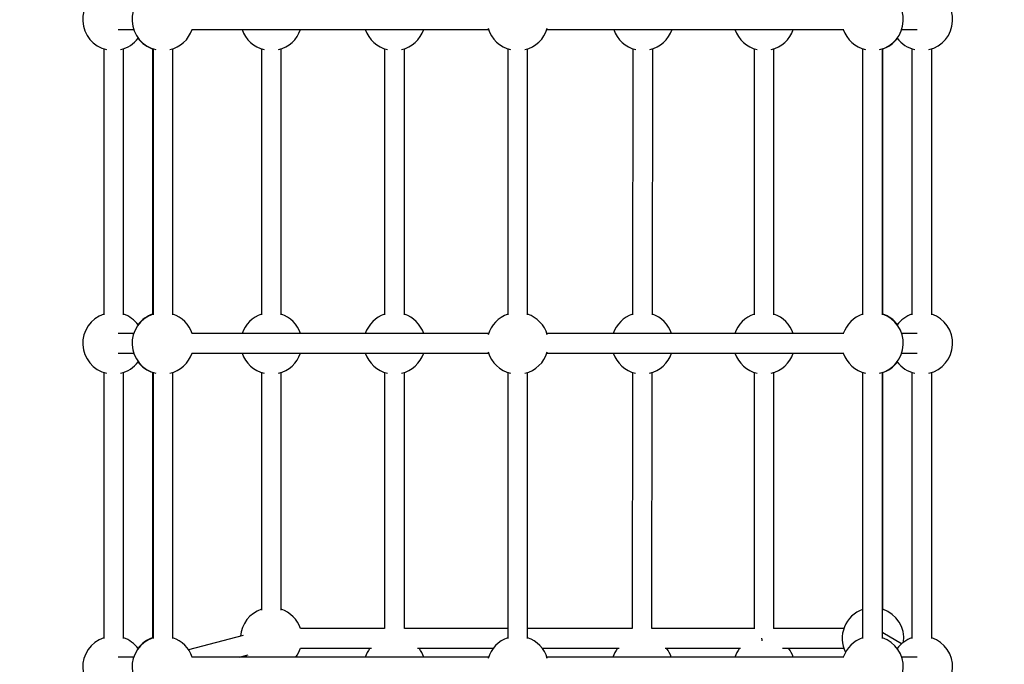
# Model space of a CAD drawing. Units: millimetres. Extents: x 15 to 205, y 5 to 292.
# Drawn here: x 109 to 113, y 159 to 162 of the extents above; entities that cross this region are included whole.
import ezdxf

# ---------------------------------------------------------------- set-up
doc = ezdxf.new("R2010")
doc.units = ezdxf.units.MM
doc.layers.add('TABELKA', color=7, linetype='Continuous', lineweight=50)
doc.styles.add('SLDTEXTSTYLE2', font='TXT', dxfattribs={"width": 0.75})
doc.dimstyles.new('SLDDIMSTYLE0', dxfattribs={"dimtxt": 3.5, "dimasz": 3.302, "dimexe": 0, "dimexo": 0.0625, "dimgap": 0.875, "dimtad": 1, "dimdec": 0, "dimlfac": 200, "dimrnd": 1e-09, "dimzin": 12, "dimdsep": 46, "dimtxsty": 'SLDTEXTSTYLE2', "dimsah": 1, "dimcen": 0.09, "dimadec": 0, "dimazin": 3, "dimtfac": 1, "dimtofl": 0, "dimtmove": 0, "dimatfit": 3, "dimfxl": 0, "dimfrac": 2, "dimtolj": 1, "dimtzin": 12, "dimarcsym": 0})

# ---------------------------------------------------------------- blocks, each defined once
blk = doc.blocks.new('_D')
at = {"layer": 'TABELKA'}
for p, q in [((94.9888, 181.8243), (144.1772, 181.8243)), ((143.1772, 181.8243), (143.1772, 124.1043)), ((98.826, 124.1043), (144.1772, 124.1043))]:
    blk.add_line(p, q, dxfattribs=at)
for points in [[(143.1772, 181.8243), (142.6692, 178.5223), (143.6852, 178.5223)], [(143.1772, 124.1043), (143.6852, 127.4063), (142.6692, 127.4063)]]:
    blk.add_solid(points, dxfattribs=at)
at = {"layer": 'TABELKA', "insert": (138.6655, 147.7921), "char_height": 3.5, "attachment_point": 1, "rotation": 90, "style": 'SLDTEXTSTYLE2'}
blk.add_mtext('1154', dxfattribs=at)
blk = doc.blocks.new('_D_1')
at = {"layer": 'TABELKA'}
for p, q in [((135.8315, 164.6021), (135.8315, 115.7583)), ((79.522, 152.2708), (79.522, 115.7583)), ((79.522, 116.7583), (135.8315, 116.7583))]:
    blk.add_line(p, q, dxfattribs=at)
for points in [[(79.522, 116.7583), (82.824, 116.2503), (82.824, 117.2663)], [(135.8315, 116.7583), (132.5295, 117.2663), (132.5295, 116.2503)]]:
    blk.add_solid(points, dxfattribs=at)
at = {"layer": 'TABELKA', "insert": (102.5046, 121.27), "char_height": 3.5, "attachment_point": 1, "style": 'SLDTEXTSTYLE2'}
blk.add_mtext('1126', dxfattribs=at)

msp = doc.modelspace()

# ---------------------------------------------------------------- linework, layer by layer
at = {"color": 7, "linetype": 'Continuous', "lineweight": 25}
for p, q in [((109.3791, 161.5799), (109.4419, 161.5799)), ((109.6771, 161.5799), (110.8817, 161.5799)), ((111.1185, 161.5799), (112.3231, 161.5799)), ((112.5583, 161.5799), (112.6211, 161.5799)), ((109.3201, 161.5015), (109.3201, 160.4212)), ((109.4001, 160.4212), (109.4001, 161.5015)), ((109.5183, 161.5015), (109.5183, 160.4237)), ((109.5203, 161.5015), (109.5203, 160.4212)), ((109.6003, 160.4212), (109.6003, 161.5015)), ((109.9602, 161.5015), (109.9602, 160.4212)), ((110.0402, 160.4212), (110.0402, 161.5015)), ((110.4601, 161.5015), (110.4601, 160.4212)), ((110.5401, 160.4212), (110.5401, 161.5015)), ((110.9601, 161.5015), (110.9601, 160.4212)), ((111.0401, 160.4212), (111.0401, 161.5015)), ((111.4678, 161.5017), (111.4664, 160.4214)), ((111.5464, 160.4213), (111.5478, 161.5016)), ((111.96, 161.5015), (111.96, 160.4212)), ((112.04, 160.4212), (112.04, 161.5015)), ((112.3999, 161.5015), (112.3999, 160.4212)), ((112.4799, 160.4212), (112.4799, 161.5015)), ((112.4819, 160.4237), (112.4819, 161.5015)), ((112.6001, 161.5015), (112.6001, 160.4212)), ((112.6801, 160.4212), (112.6801, 161.5015)), ((109.4419, 160.3459), (109.3791, 160.3459)), ((110.8817, 160.3459), (109.6771, 160.3459)), ((112.3231, 160.3459), (111.1185, 160.3459)), ((112.6211, 160.3459), (112.5583, 160.3459)), ((109.3791, 160.2659), (109.4419, 160.2659)), ((109.6771, 160.2659), (110.8817, 160.2659)), ((111.1185, 160.2659), (112.3231, 160.2659)), ((112.5583, 160.2659), (112.6211, 160.2659)), ((109.3201, 160.1875), (109.3201, 159.1072)), ((109.4001, 159.1072), (109.4001, 160.1875)), ((109.5183, 160.1875), (109.5183, 159.1097)), ((109.5203, 160.1875), (109.5203, 159.1072)), ((109.6003, 159.1072), (109.6003, 160.1875)), ((109.9602, 160.1875), (109.9602, 159.2228)), ((110.0402, 159.2228), (110.0402, 160.1875)), ((110.4601, 160.1875), (110.4601, 159.1475)), ((110.5401, 159.1475), (110.5401, 160.1875)), ((110.9601, 160.1875), (110.9601, 159.1072)), ((111.0401, 159.1072), (111.0401, 160.1875)), ((111.4662, 160.1877), (111.4649, 159.1475)), ((111.5449, 159.1475), (111.5462, 160.1876)), ((111.96, 160.1875), (111.96, 159.1465)), ((112.04, 159.1476), (112.04, 160.1875)), ((112.3999, 160.1875), (112.3999, 159.1072)), ((112.4799, 159.1072), (112.4799, 160.1875)), ((112.4819, 159.2228), (112.4819, 160.1875)), ((112.6001, 160.1875), (112.6001, 159.1072)), ((112.6801, 159.1072), (112.6801, 160.1875)), ((110.4601, 159.1476), (110.1186, 159.1476)), ((110.9601, 159.1476), (110.5401, 159.1476)), ((111.4649, 159.1476), (111.0401, 159.1476)), ((111.96, 159.1476), (111.5449, 159.1476)), ((112.3235, 159.1476), (112.0386, 159.1476)), ((109.8857, 159.1189), (109.6644, 159.0611)), ((112.558, 159.0862), (112.4812, 159.131)), ((110.1186, 159.0676), (110.407, 159.0676)), ((110.5931, 159.0676), (110.9006, 159.0676)), ((111.0996, 159.0676), (111.4115, 159.0676)), ((111.5978, 159.0676), (111.9043, 159.0676)), ((112.0741, 159.0676), (112.3235, 159.0676)), ((109.4419, 159.0319), (109.3791, 159.0319)), ((110.8817, 159.0319), (109.6771, 159.0319)), ((109.8692, 159.0319), (109.9059, 159.0415)), ((109.8957, 159.0389), (109.9006, 159.0319)), ((112.3231, 159.0319), (111.1185, 159.0319)), ((112.6211, 159.0319), (112.5583, 159.0319))]:
    msp.add_line(p, q, dxfattribs=at)
for centre, start, end in [((109.3601, 161.6199), 108.6629, 256.7493), ((109.5603, 161.6199), 108.6629, 256.7493), ((112.4399, 161.6199), 283.2507, 71.3371), ((112.6401, 161.6199), 283.2507, 71.3371), ((111.0001, 161.6199), 196.1624, 256.7493), ((111.0001, 161.6199), 283.2507, 343.8376), ((109.3601, 161.6199), 283.2507, 323.2069), ((109.5603, 161.6199), 283.2507, 341.3371), ((110.0002, 161.6199), 198.6629, 256.7493), ((110.0002, 161.6199), 283.2507, 341.3371), ((110.5001, 161.6199), 198.6629, 256.7493), ((110.5001, 161.6199), 283.2507, 341.3371), ((111.5079, 161.62), 198.7169, 256.6791), ((111.5079, 161.62), 283.1806, 341.2831), ((112, 161.6199), 198.6629, 256.7493), ((112, 161.6199), 283.2507, 341.3371), ((112.4399, 161.6199), 198.6629, 256.7493), ((112.6401, 161.6199), 216.7931, 256.7493), ((109.5583, 161.6199), 217.5586, 252.3108), ((112.4419, 161.6199), 287.6892, 322.4414), ((109.3601, 160.3059), 108.6629, 256.7493), ((109.3601, 160.3059), 36.7931, 71.3371), ((109.5603, 160.3059), 108.6629, 256.7493), ((109.5583, 160.3059), 108.6629, 142.4414), ((109.5603, 160.3059), 18.6629, 71.3371), ((110.0002, 160.3059), 108.6629, 161.3371), ((110.0002, 160.3059), 18.6629, 71.3371), ((110.5001, 160.3059), 108.6629, 161.3371), ((110.5001, 160.3059), 18.6629, 71.3371), ((111.0001, 160.3059), 108.6629, 163.8376), ((111.0001, 160.3059), 16.1624, 71.3371), ((111.5063, 160.306), 108.5927, 161.3915), ((111.5063, 160.306), 18.6085, 71.2669), ((112, 160.3059), 108.6629, 161.3371), ((112, 160.3059), 18.6629, 71.3371), ((112.4399, 160.3059), 108.6629, 161.3371), ((112.4399, 160.3059), 283.2507, 71.3371), ((112.4419, 160.3059), 37.5586, 71.3371), ((112.6401, 160.3059), 108.6629, 143.2069), ((112.6401, 160.3059), 283.2507, 71.3371), ((109.5603, 160.3059), 283.2507, 341.3371), ((110.0002, 160.3059), 198.6629, 256.7493), ((110.0002, 160.3059), 283.2507, 341.3371), ((110.5001, 160.3059), 198.6629, 256.7493), ((110.5001, 160.3059), 283.2507, 341.3371), ((111.0001, 160.3059), 196.1624, 256.7493), ((111.0001, 160.3059), 283.2507, 343.8376), ((111.5063, 160.306), 198.7174, 256.6791), ((111.5063, 160.306), 283.1806, 341.2826), ((112, 160.3059), 198.6629, 256.7493), ((112, 160.3059), 283.2507, 341.3371), ((112.4399, 160.3059), 198.6629, 256.7493), ((109.3601, 160.3059), 283.2507, 323.2069), ((109.5583, 160.3059), 217.5586, 252.3108), ((112.4419, 160.3059), 287.6892, 322.4414), ((112.6401, 160.3059), 216.7931, 256.7493), ((110.0002, 159.1076), 108.6629, 175.9995), ((110.0002, 159.1076), 18.6629, 71.3371), ((112.4419, 159.1076), 109.6422, 206.5506), ((112.4419, 159.1076), 353.14, 71.3371), ((109.3601, 158.9919), 108.6629, 256.7493), ((109.3601, 158.9919), 36.7931, 71.3371), ((109.5603, 158.9919), 108.6629, 256.7493), ((109.5583, 158.9919), 108.6629, 142.4414), ((109.5603, 158.9919), 18.6629, 71.3371), ((111.0001, 158.9919), 108.6629, 163.8376), ((111.0001, 158.9919), 16.1624, 71.3371), ((112.4399, 158.9919), 108.6629, 161.3371), ((112.4399, 158.9919), 283.2507, 71.3371), ((112.6401, 158.9919), 108.6629, 143.2069), ((112.6401, 158.9919), 283.2507, 71.3371), ((110.0002, 159.1076), 322.7765, 341.3371), ((110.5001, 158.9919), 142.7765, 161.3371), ((110.5001, 158.9919), 18.6629, 37.2235), ((111.5047, 158.9921), 142.8417, 161.3919), ((111.5047, 158.9921), 18.6081, 37.1583), ((112, 158.9919), 142.7765, 161.3371), ((112, 158.9919), 18.6629, 37.2235)]:
    msp.add_arc(centre, 0.125, start, end, dxfattribs=at)
for start_param in [1.551282, 1.570796]:
    msp.add_ellipse((112, 159.1076), major_axis=(0, 0.04), ratio=0.248401, start_param=start_param, end_param=1.820912, dxfattribs=at)

# ---------------------------------------------------------------- dimensions: what is measured, and where the dimension line sits
at = {"layer": 'TABELKA'}
dim = msp.add_linear_dim(base=(143.1772, 124.1043), p1=(93.9888, 181.8243), p2=(97.826, 124.1043), angle=90, dimstyle='SLDDIMSTYLE0', dxfattribs=at)
dim.commit()
dim.dimension.update_dxf_attribs({"geometry": '_D', "text_midpoint": (143.1772, 152.9643), "dimtype": 160})
dim = msp.add_linear_dim(base=(135.8315, 116.7583), p1=(79.522, 153.2708), p2=(135.8315, 165.6021), dimstyle='SLDDIMSTYLE0', dxfattribs=at)
dim.commit()
dim.dimension.update_dxf_attribs({"geometry": '_D_1', "text_midpoint": (107.6768, 116.7583), "dimtype": 160})

doc.saveas('drawing.dxf')
